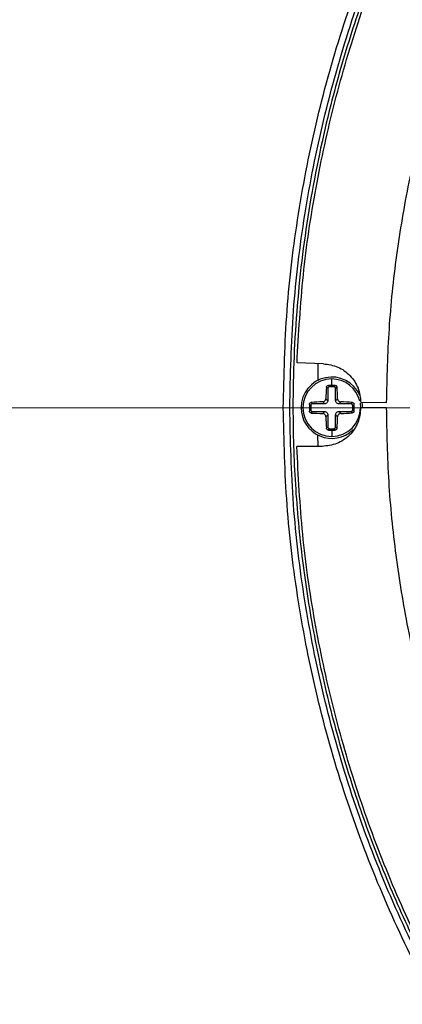
# Model space of a CAD drawing. Units: inches. Extents: x 4 to 166, y 2 to 108.
# Drawn here: x 36 to 38, y 42 to 48 of the extents above; entities that cross this region are included whole.
import ezdxf

# ---------------------------------------------------------------- set-up
doc = ezdxf.new("R2010")
doc.units = ezdxf.units.IN
doc.header["$LTSCALE"] = 10
doc.header["$MEASUREMENT"] = 0
doc.styles.add('SLDTEXTSTYLE0', font='TXT', dxfattribs={"width": 0.75})
doc.dimstyles.new('SLDDIMSTYLE1', dxfattribs={"dimtxt": 0.833333, "dimasz": 1.3, "dimexe": 0, "dimexo": 0.0625, "dimgap": 0.208333, "dimtad": 0, "dimrnd": 1e-09, "dimzin": 12, "dimdsep": 46, "dimtxsty": 'SLDTEXTSTYLE0', "dimsah": 1, "dimcen": 0.09, "dimadec": 0, "dimazin": 3, "dimtfac": 1, "dimtofl": 0, "dimtmove": 0, "dimatfit": 3, "dimfxl": 0, "dimfrac": 2, "dimtolj": 1, "dimtzin": 12, "dimarcsym": 0})

# ---------------------------------------------------------------- blocks, each defined once
blk = doc.blocks.new('_D_3')
at = {"color": 7, "linetype": 'Continuous', "lineweight": 0}
for p, q in [((38.2356, 45.4257), (23.0994, 45.4257)), ((24.3494, 45.4257), (24.3494, 42.5096)), ((23.6874, 41.8336), (23.6874, 42.0871)), ((23.6874, 42.0871), (25.0115, 42.0871)), ((25.0115, 42.0871), (25.0115, 41.8336)), ((23.6874, 39.0635), (23.6874, 38.8101)), ((25.0115, 38.8101), (25.0115, 39.0635)), ((23.6874, 38.8101), (25.0115, 38.8101)), ((24.3494, 33.3171), (24.3494, 36.2332)), ((33.3188, 33.3171), (23.0994, 33.3171))]:
    blk.add_line(p, q, dxfattribs=at)
at = {"color": 7, "linetype": 'Continuous', "lineweight": 18}
for points in [[(24.3494, 45.4257), (24.1494, 44.1257), (24.5494, 44.1257)], [(24.3494, 33.3171), (24.5494, 34.6171), (24.1494, 34.6171)]]:
    blk.add_solid(points, dxfattribs=at)
at = {"color": 7, "linetype": 'Continuous', "lineweight": 18, "char_height": 0.83333, "attachment_point": 1, "rotation": 90, "style": 'SLDTEXTSTYLE0'}
for s, insert in [('307.6', (23.9372, 39.0635)), ('12.1', (23.9372, 36.4023))]:
    blk.add_mtext(s, dxfattribs=dict(at, insert=insert))
blk = doc.blocks.new('_D_6')
at = {"color": 7, "linetype": 'Continuous', "lineweight": 0}
for p, q in [((33.2608, 54.4257), (33.2608, 59.8214)), ((38.0108, 39.4923), (38.0108, 59.8214)), ((27.4838, 59.2334), (27.2304, 59.2334)), ((27.2304, 59.2334), (27.2304, 57.9094)), ((30.2539, 59.2334), (30.5074, 59.2334)), ((30.5074, 59.2334), (30.5074, 57.9094)), ((33.2608, 58.5714), (30.93, 58.5714)), ((38.0108, 58.5714), (33.2608, 58.5714)), ((27.2304, 57.9094), (27.4838, 57.9094)), ((30.5074, 57.9094), (30.2539, 57.9094))]:
    blk.add_line(p, q, dxfattribs=at)
at = {"color": 7, "linetype": 'Continuous', "lineweight": 18}
for points in [[(33.2608, 58.5714), (34.5608, 58.3714), (34.5608, 58.7714)], [(38.0108, 58.5714), (36.7108, 58.7714), (36.7108, 58.3714)]]:
    blk.add_solid(points, dxfattribs=at)
at = {"color": 7, "linetype": 'Continuous', "lineweight": 18, "char_height": 0.83333, "attachment_point": 1, "style": 'SLDTEXTSTYLE0'}
for s, insert in [('4.8', (25.4383, 58.9836)), ('120.7', (27.4838, 58.9836))]:
    blk.add_mtext(s, dxfattribs=dict(at, insert=insert))
blk = doc.blocks.new('_D_8')
at = {"color": 7, "linetype": 'Continuous', "lineweight": 0}
for p, q in [((33.2608, 54.4257), (33.2608, 64.5458)), ((51.5108, 39.4923), (51.5108, 64.5458)), ((42.078, 63.9578), (41.8245, 63.9578)), ((41.8245, 63.9578), (41.8245, 62.6338)), ((44.848, 63.9578), (45.1015, 63.9578)), ((45.1015, 63.9578), (45.1015, 62.6338)), ((33.2608, 63.2958), (39.2476, 63.2958)), ((51.5108, 63.2958), (45.5241, 63.2958)), ((41.8245, 62.6338), (42.078, 62.6338)), ((45.1015, 62.6338), (44.848, 62.6338))]:
    blk.add_line(p, q, dxfattribs=at)
at = {"color": 7, "linetype": 'Continuous', "lineweight": 18}
for points in [[(33.2608, 63.2958), (34.5608, 63.0958), (34.5608, 63.4958)], [(51.5108, 63.2958), (50.2108, 63.4958), (50.2108, 63.0958)]]:
    blk.add_solid(points, dxfattribs=at)
at = {"color": 7, "linetype": 'Continuous', "lineweight": 18, "char_height": 0.83333, "attachment_point": 1, "style": 'SLDTEXTSTYLE0'}
for s, insert in [('18.3', (39.4167, 63.708)), ('463.6', (42.078, 63.708))]:
    blk.add_mtext(s, dxfattribs=dict(at, insert=insert))

msp = doc.modelspace()

# ---------------------------------------------------------------- linework, layer by layer
at = {"color": 7, "linetype": 'Continuous', "lineweight": 25}
for p, q in [((37.4467, 45.6937), (37.2855, 45.6997)), ((37.4135, 45.5898), (37.4154, 45.6949)), ((37.4734, 45.5422), (37.4647, 45.5509)), ((37.4769, 45.5618), (37.485, 45.5537)), ((37.5092, 45.5537), (37.485, 45.5537)), ((37.4971, 45.5619), (37.4971, 45.601)), ((37.5092, 45.5537), (37.5173, 45.5618)), ((37.5294, 45.5509), (37.5207, 45.5422)), ((37.4734, 45.5422), (37.4734, 45.4686)), ((37.5207, 45.4686), (37.5207, 45.5422)), ((37.3218, 45.4257), (37.3101, 45.4257)), ((37.3691, 45.4378), (37.361, 45.4459)), ((37.3691, 45.4378), (37.3691, 45.4136)), ((37.3719, 45.4581), (37.3806, 45.4494)), ((37.4542, 45.4494), (37.3806, 45.4494)), ((37.4542, 45.4494), (37.4422, 45.4613)), ((37.4615, 45.4806), (37.4734, 45.4686)), ((37.5207, 45.4686), (37.5327, 45.4806)), ((37.5519, 45.4613), (37.5399, 45.4494)), ((37.6135, 45.4494), (37.5399, 45.4494)), ((37.6135, 45.4494), (37.6222, 45.4581)), ((37.6331, 45.4459), (37.625, 45.4378)), ((37.625, 45.4136), (37.625, 45.4378)), ((37.8317, 45.4257), (37.6742, 45.4257)), ((37.8318, 45.456), (37.6743, 45.4567)), ((37.6814, 45.4571), (37.6841, 45.4257)), ((37.361, 45.4055), (37.3691, 45.4136)), ((37.3806, 45.4021), (37.3719, 45.3934)), ((37.3806, 45.4021), (37.4542, 45.4021)), ((37.4422, 45.3901), (37.4542, 45.4021)), ((37.4734, 45.3829), (37.4615, 45.3709)), ((37.4734, 45.3829), (37.4734, 45.3093)), ((37.5327, 45.3709), (37.5207, 45.3829)), ((37.5207, 45.3093), (37.5207, 45.3829)), ((37.5399, 45.4021), (37.5519, 45.3901)), ((37.5399, 45.4021), (37.6135, 45.4021)), ((37.6222, 45.3934), (37.6135, 45.4021)), ((37.625, 45.4136), (37.6331, 45.4055)), ((37.4647, 45.3006), (37.4734, 45.3093)), ((37.5207, 45.3093), (37.5294, 45.3006)), ((37.4142, 45.1895), (37.4131, 45.26)), ((37.485, 45.2978), (37.4769, 45.2897)), ((37.485, 45.2978), (37.5092, 45.2978)), ((37.4971, 45.2896), (37.4971, 45.2504)), ((37.5173, 45.2897), (37.5092, 45.2978)), ((37.438, 45.1895), (37.2843, 45.1895))]:
    msp.add_line(p, q, dxfattribs=at)
at = {"color": 8, "linetype": 'Continuous', "lineweight": 25}
msp.add_line((37.6702, 45.4533), (37.6724, 45.4257), dxfattribs=at)
at = {"color": 7, "linetype": 'Continuous', "lineweight": 25}
for centre, radius, start, end in [((37.4971, 45.4257), 0.187, 23.85294, 180), ((37.4971, 45.4257), 0.1753, 90, 180), ((39.3164, 45.4294), 1.8557, 176.24658, 178.41981), ((37.4971, 43.571), 1.9909, 90.00022, 90.58187), ((37.4971, 43.5712), 1.9907, 89.4181, 89.9998), ((35.6782, 45.4294), 1.8552, 1.58035, 3.75421), ((37.4971, 45.4257), 0.187, 180, 313.90921), ((37.4971, 45.4257), 0.1753, 180, 270), ((39.3526, 45.4257), 1.9917, 179.41858, 180.58142), ((37.4934, 43.6069), 1.8552, 91.58023, 93.75408), ((37.4971, 45.4257), 0.1753, 270, 0), ((37.5007, 43.6069), 1.8552, 86.24591, 88.41974), ((35.6416, 45.4257), 1.9917, 359.41858, 0.58142), ((37.4934, 47.2444), 1.855, 266.24596, 268.41997), ((39.3164, 45.4221), 1.8557, 181.58018, 183.75344), ((35.6783, 45.4221), 1.8551, 356.24577, 358.41966), ((37.5007, 47.2445), 1.855, 271.58006, 273.75405), ((37.4971, 47.2805), 1.9909, 269.41813, 269.99978), ((37.4971, 47.2803), 1.9907, 270.0002, 270.5819)]:
    msp.add_arc(centre, radius, start, end, dxfattribs=at)
at = {"color": 8, "linetype": 'Continuous', "lineweight": 25}
msp.add_arc((37.4971, 45.4257), 0.1753, 12.93735, 90, dxfattribs=at)
at = {"color": 7, "linetype": 'Continuous', "lineweight": 25}
for points, knots in [([(37.2018, 45.4257), (37.2063, 45.6236), (37.2153, 46.0194), (37.2877, 46.6094), (37.4029, 47.1922), (37.5644, 47.764), (37.77, 48.3214), (38.0188, 48.861), (38.3091, 49.3794), (38.6392, 49.8734), (39.007, 50.34), (39.4103, 50.7763), (39.8466, 51.1796), (40.3132, 51.5474), (40.8072, 51.8775), (41.3256, 52.1678), (41.8651, 52.4166), (42.4226, 52.6222), (42.9944, 52.7835), (43.5771, 52.8994), (44.1672, 52.9692), (44.7608, 52.9926), (45.3545, 52.9692), (45.9446, 52.8994), (46.5273, 52.7835), (47.0991, 52.6222), (47.6565, 52.4166), (48.1961, 52.1678), (48.7145, 51.8775), (49.2085, 51.5474), (49.6751, 51.1796), (50.1114, 50.7763), (50.5147, 50.34), (50.8825, 49.8734), (51.2126, 49.3794), (51.5029, 48.861), (51.7517, 48.3214), (51.9573, 47.764), (52.1188, 47.1922), (52.234, 46.6094), (52.3064, 46.0194), (52.3154, 45.6236), (52.3199, 45.4257)], [0, 0, 0, 0, 0.025, 0.05, 0.075, 0.1, 0.125, 0.15, 0.175, 0.2, 0.225, 0.25, 0.275, 0.3, 0.325, 0.35, 0.375, 0.4, 0.425, 0.45, 0.475, 0.5, 0.525, 0.55, 0.575, 0.6, 0.625, 0.65, 0.675, 0.7, 0.725, 0.75, 0.775, 0.8, 0.825, 0.85, 0.875, 0.9, 0.925, 0.95, 0.975, 1, 1, 1, 1]), ([(37.2412, 45.4257), (37.2456, 45.6226), (37.2546, 46.0163), (37.3267, 46.6033), (37.4413, 47.183), (37.6019, 47.7518), (37.8064, 48.3064), (38.0539, 48.8431), (38.3427, 49.3588), (38.671, 49.8502), (39.037, 50.3144), (39.4382, 50.7484), (39.8722, 51.1496), (40.3363, 51.5155), (40.8278, 51.8439), (41.3435, 52.1327), (41.8802, 52.3802), (42.4347, 52.5847), (43.0036, 52.7452), (43.5833, 52.8605), (44.1703, 52.9299), (44.7608, 52.9532), (45.3514, 52.9299), (45.9384, 52.8605), (46.5181, 52.7452), (47.0869, 52.5847), (47.6415, 52.3802), (48.1782, 52.1327), (48.6939, 51.8439), (49.1854, 51.5155), (49.6495, 51.1496), (50.0835, 50.7484), (50.4847, 50.3144), (50.8507, 49.8502), (51.179, 49.3588), (51.4678, 48.8431), (51.7153, 48.3064), (51.9198, 47.7518), (52.0804, 47.183), (52.195, 46.6033), (52.2671, 46.0163), (52.2761, 45.6226), (52.2805, 45.4257)], [0, 0, 0, 0, 0.025, 0.05, 0.075, 0.1, 0.125, 0.15, 0.175, 0.2, 0.225, 0.25, 0.275, 0.3, 0.325, 0.35, 0.375, 0.4, 0.425, 0.45, 0.475, 0.5, 0.525, 0.55, 0.575, 0.6, 0.625, 0.65, 0.675, 0.7, 0.725, 0.75, 0.775, 0.8, 0.825, 0.85, 0.875, 0.9, 0.925, 0.95, 0.975, 1, 1, 1, 1]), ([(44.7608, 52.9257), (44.6657, 52.9247), (44.4755, 52.9226), (44.1907, 52.9057), (43.9004, 52.8782), (43.599, 52.8374), (43.2872, 52.7819), (42.9721, 52.7117), (42.6315, 52.6203), (42.2634, 52.5018), (41.867, 52.3494), (41.4648, 52.1677), (41.0594, 51.9543), (40.6537, 51.7073), (40.2858, 51.4497), (39.9574, 51.1899), (39.664, 50.9324), (39.3801, 50.6556), (39.1037, 50.3555), (38.8404, 50.0363), (38.5892, 49.6943), (38.355, 49.3344), (38.1374, 48.9534), (37.9406, 48.5564), (37.7648, 48.1412), (37.6132, 47.713), (37.4723, 47.2212), (37.3555, 46.6666), (37.2781, 46.0491), (37.2544, 45.4777), (37.2706, 44.9576), (37.3143, 44.4925), (37.3865, 44.0322), (37.4865, 43.5807), (37.6132, 43.1385), (37.7648, 42.7103), (37.9406, 42.2951), (38.1374, 41.8981), (38.355, 41.5171), (38.5892, 41.1571), (38.8404, 40.8151), (39.1036, 40.496), (39.3801, 40.1958), (39.6639, 39.9191), (39.9574, 39.6615), (40.2676, 39.4162), (40.5983, 39.1823), (40.9446, 38.965), (41.2927, 38.7719), (41.639, 38.6028), (41.9819, 38.4563), (42.3216, 38.3305), (42.6675, 38.2207), (43.0242, 38.1263), (43.3928, 38.0483), (43.7504, 37.9912), (44.0958, 37.953), (44.428, 37.93), (44.6499, 37.9271), (44.7608, 37.9257)], [0, 0, 0, 0, 0.012114, 0.024216, 0.036322, 0.049241, 0.062938, 0.07663, 0.090341, 0.107831, 0.12585, 0.144391, 0.164001, 0.184153, 0.204838, 0.221147, 0.237457, 0.254531, 0.271606, 0.289395, 0.307184, 0.325616, 0.344048, 0.363029, 0.38201, 0.401424, 0.420839, 0.447117, 0.47351, 0.499994, 0.519861, 0.53973, 0.559444, 0.579159, 0.598573, 0.617988, 0.636968, 0.655949, 0.674381, 0.692814, 0.710602, 0.728392, 0.745466, 0.762541, 0.77885, 0.79516, 0.81289, 0.830395, 0.847202, 0.863557, 0.879448, 0.894668, 0.909661, 0.925654, 0.941626, 0.957619, 0.97175, 0.985868, 1, 1, 1, 1]), ([(37.2855, 45.6997), (37.2958, 45.8782), (37.3163, 46.2354), (37.3956, 46.7665), (37.5101, 47.2909), (37.6625, 47.8057), (37.8512, 48.3082), (38.0756, 48.7959), (38.3342, 49.2664), (38.6263, 49.7166), (38.948, 50.1467), (39.1874, 50.4125), (39.3071, 50.5454)], [0, 0, 0, 0, 0.1, 0.2, 0.3, 0.4, 0.5, 0.6, 0.7, 0.8, 0.9, 1, 1, 1, 1]), ([(37.8318, 45.456), (37.8353, 45.6063), (37.8422, 45.9069), (37.8898, 46.3558), (37.9644, 46.8007), (38.0684, 47.2399), (38.2005, 47.6713), (38.3604, 48.0932), (38.5475, 48.5039), (38.7609, 48.9015), (38.9996, 49.2844), (39.263, 49.6507), (39.5483, 50.0005), (39.7569, 50.2171), (39.8612, 50.3254)], [0, 0, 0, 0, 0.083333, 0.166667, 0.25, 0.333333, 0.416667, 0.5, 0.583333, 0.666667, 0.75, 0.833333, 0.916667, 1, 1, 1, 1]), ([(37.4467, 45.6937), (37.4769, 45.6892), (37.5372, 45.6802), (37.6123, 45.6249), (37.6645, 45.5476), (37.671, 45.487), (37.6743, 45.4567)], [0, 0, 0, 0, 0.249999, 0.5, 0.75, 1, 1, 1, 1]), ([(37.4647, 45.5509), (37.465, 45.5523), (37.4655, 45.5552), (37.4684, 45.5588), (37.4723, 45.5613), (37.4753, 45.5616), (37.4769, 45.5618)], [0, 0, 0, 0, 0.250423, 0.499756, 0.749252, 1, 1, 1, 1]), ([(37.485, 45.5537), (37.4842, 45.5536), (37.4826, 45.5535), (37.4797, 45.5526), (37.4766, 45.5506), (37.4745, 45.5475), (37.4736, 45.5446), (37.4735, 45.543), (37.4734, 45.5422)], [0, 0, 0, 0, 0.134345, 0.262377, 0.499699, 0.73683, 0.865128, 1, 1, 1, 1]), ([(37.5207, 45.5422), (37.5206, 45.543), (37.5205, 45.5446), (37.5196, 45.5474), (37.5176, 45.5506), (37.5145, 45.5526), (37.5116, 45.5535), (37.51, 45.5536), (37.5092, 45.5537)], [0, 0, 0, 0, 0.134731, 0.262876, 0.499669, 0.737307, 0.865491, 1, 1, 1, 1]), ([(37.5173, 45.5618), (37.5188, 45.5616), (37.5218, 45.5613), (37.5257, 45.5588), (37.5286, 45.5552), (37.5291, 45.5523), (37.5294, 45.5509)], [0, 0, 0, 0, 0.250522, 0.49991, 0.749485, 1, 1, 1, 1]), ([(52.3199, 45.4257), (52.3154, 45.2278), (52.3064, 44.832), (52.234, 44.242), (52.1188, 43.6593), (51.9573, 43.0875), (51.7517, 42.53), (51.5029, 41.9905), (51.2126, 41.4721), (50.8825, 40.9781), (50.5147, 40.5115), (50.1114, 40.0752), (49.6751, 39.6719), (49.2085, 39.304), (48.7145, 38.9739), (48.1961, 38.6836), (47.6565, 38.4349), (47.0991, 38.2292), (46.5273, 38.068), (45.9446, 37.9521), (45.3545, 37.8822), (44.7608, 37.8589), (44.1672, 37.8822), (43.5771, 37.9521), (42.9944, 38.068), (42.4226, 38.2292), (41.8651, 38.4349), (41.3256, 38.6836), (40.8072, 38.9739), (40.3132, 39.304), (39.8466, 39.6719), (39.4103, 40.0752), (39.007, 40.5115), (38.6392, 40.9781), (38.3091, 41.4721), (38.0188, 41.9905), (37.77, 42.53), (37.5644, 43.0875), (37.4029, 43.6593), (37.2877, 44.242), (37.2153, 44.832), (37.2063, 45.2278), (37.2018, 45.4257)], [0, 0, 0, 0, 0.025, 0.05, 0.075, 0.1, 0.125, 0.15, 0.175, 0.2, 0.225, 0.25, 0.275, 0.3, 0.325, 0.35, 0.375, 0.4, 0.425, 0.45, 0.475, 0.5, 0.525, 0.55, 0.575, 0.6, 0.625, 0.65, 0.675, 0.7, 0.725, 0.75, 0.775, 0.8, 0.825, 0.85, 0.875, 0.9, 0.925, 0.95, 0.975, 1, 1, 1, 1]), ([(52.2805, 45.4257), (52.2761, 45.2289), (52.2671, 44.8351), (52.195, 44.2482), (52.0804, 43.6685), (51.9198, 43.0996), (51.7153, 42.5451), (51.4678, 42.0084), (51.179, 41.4927), (50.8507, 41.0012), (50.4847, 40.5371), (50.0835, 40.103), (49.6495, 39.7018), (49.1854, 39.3359), (48.6939, 39.0076), (48.1782, 38.7188), (47.6415, 38.4713), (47.0869, 38.2667), (46.5181, 38.1063), (45.9384, 37.991), (45.3514, 37.9215), (44.7608, 37.8983), (44.1703, 37.9215), (43.5833, 37.991), (43.0036, 38.1063), (42.4347, 38.2667), (41.8802, 38.4713), (41.3435, 38.7188), (40.8278, 39.0076), (40.3363, 39.3359), (39.8722, 39.7018), (39.4382, 40.103), (39.037, 40.5371), (38.671, 41.0012), (38.3427, 41.4927), (38.0539, 42.0084), (37.8064, 42.5451), (37.6019, 43.0996), (37.4413, 43.6685), (37.3267, 44.2482), (37.2546, 44.8351), (37.2456, 45.2289), (37.2412, 45.4257)], [0, 0, 0, 0, 0.025, 0.05, 0.075, 0.1, 0.125, 0.15, 0.175, 0.2, 0.225, 0.25, 0.275, 0.3, 0.325, 0.35, 0.375, 0.4, 0.425, 0.45, 0.475, 0.5, 0.525, 0.55, 0.575, 0.6, 0.625, 0.65, 0.675, 0.7, 0.725, 0.75, 0.775, 0.8, 0.825, 0.85, 0.875, 0.9, 0.925, 0.95, 0.975, 1, 1, 1, 1]), ([(37.361, 45.4459), (37.3612, 45.4475), (37.3615, 45.4505), (37.364, 45.4544), (37.3676, 45.4573), (37.3705, 45.4578), (37.3719, 45.4581)], [0, 0, 0, 0, 0.2505309, 0.4999243, 0.7494734, 1, 1, 1, 1]), ([(37.3806, 45.4494), (37.3798, 45.4493), (37.3782, 45.4492), (37.3754, 45.4483), (37.3722, 45.4462), (37.3702, 45.4431), (37.3693, 45.4402), (37.3692, 45.4386), (37.3691, 45.4378)], [0, 0, 0, 0, 0.1347106, 0.262872, 0.4996834, 0.7373251, 0.8655024, 1, 1, 1, 1]), ([(37.6742, 45.4257), (37.6707, 45.3948), (37.6636, 45.3329), (37.609, 45.2548), (37.5309, 45.2002), (37.469, 45.1931), (37.438, 45.1895)], [0, 0, 0, 0, 0.25, 0.5, 0.75, 1, 1, 1, 1]), ([(37.4422, 45.4613), (37.4447, 45.4617), (37.4497, 45.4624), (37.456, 45.4668), (37.4604, 45.4731), (37.4611, 45.4781), (37.4615, 45.4806)], [0, 0, 0, 0, 0.250557, 0.499781, 0.749217, 1, 1, 1, 1]), ([(37.4734, 45.4686), (37.4732, 45.466), (37.4726, 45.4609), (37.4682, 45.4546), (37.4619, 45.4502), (37.4568, 45.4496), (37.4542, 45.4494)], [0, 0, 0, 0, 0.256701, 0.49971, 0.743034, 1, 1, 1, 1]), ([(37.5399, 45.4494), (37.5373, 45.4496), (37.5323, 45.4502), (37.526, 45.4546), (37.5216, 45.4609), (37.521, 45.466), (37.5207, 45.4686)], [0, 0, 0, 0, 0.256737, 0.499714, 0.743018, 1, 1, 1, 1]), ([(37.5327, 45.4806), (37.533, 45.4781), (37.5337, 45.4731), (37.5382, 45.4668), (37.5445, 45.4624), (37.5494, 45.4617), (37.5519, 45.4613)], [0, 0, 0, 0, 0.250564, 0.499782, 0.749208, 1, 1, 1, 1]), ([(37.625, 45.4378), (37.625, 45.4386), (37.6249, 45.4402), (37.6239, 45.4431), (37.6219, 45.4462), (37.6188, 45.4483), (37.6159, 45.4492), (37.6143, 45.4493), (37.6135, 45.4494)], [0, 0, 0, 0, 0.1344042, 0.2624526, 0.4996912, 0.7367444, 0.8650599, 1, 1, 1, 1]), ([(37.6222, 45.4581), (37.6237, 45.4578), (37.6265, 45.4573), (37.6301, 45.4544), (37.6326, 45.4505), (37.633, 45.4475), (37.6331, 45.4459)], [0, 0, 0, 0, 0.250424, 0.499766, 0.749249, 1, 1, 1, 1]), ([(39.8399, 40.5475), (39.736, 40.6563), (39.5284, 40.8738), (39.2446, 41.2248), (38.9828, 41.5922), (38.7458, 41.9762), (38.5341, 42.3747), (38.3489, 42.7862), (38.1908, 43.2088), (38.0605, 43.6408), (37.9585, 44.0804), (37.8858, 44.5257), (37.8402, 44.9747), (37.8345, 45.2754), (37.8317, 45.4257)], [0, 0, 0, 0, 0.083333, 0.166667, 0.25, 0.333333, 0.416667, 0.5, 0.583333, 0.666667, 0.75, 0.833333, 0.916667, 1, 1, 1, 1]), ([(37.3719, 45.3934), (37.3705, 45.3937), (37.3676, 45.3942), (37.364, 45.3971), (37.3615, 45.401), (37.3612, 45.404), (37.361, 45.4055)], [0, 0, 0, 0, 0.250427, 0.499748, 0.749254, 1, 1, 1, 1]), ([(37.3691, 45.4136), (37.3692, 45.4128), (37.3693, 45.4112), (37.3702, 45.4084), (37.3722, 45.4052), (37.3753, 45.4032), (37.3782, 45.4023), (37.3798, 45.4022), (37.3806, 45.4021)], [0, 0, 0, 0, 0.1343492, 0.2623661, 0.4996825, 0.7368102, 0.8651246, 1, 1, 1, 1]), ([(37.4615, 45.3709), (37.4611, 45.3734), (37.4604, 45.3783), (37.456, 45.3846), (37.4497, 45.3891), (37.4447, 45.3898), (37.4422, 45.3901)], [0, 0, 0, 0, 0.250566, 0.499795, 0.749224, 1, 1, 1, 1]), ([(37.4542, 45.4021), (37.4568, 45.4018), (37.4619, 45.4012), (37.4682, 45.3969), (37.4726, 45.3905), (37.4732, 45.3855), (37.4734, 45.3829)], [0, 0, 0, 0, 0.256737, 0.499715, 0.743014, 1, 1, 1, 1]), ([(37.5207, 45.3829), (37.521, 45.3855), (37.5215, 45.3905), (37.5259, 45.3968), (37.5323, 45.4012), (37.5373, 45.4018), (37.5399, 45.4021)], [0, 0, 0, 0, 0.256758, 0.499711, 0.742991, 1, 1, 1, 1]), ([(37.5519, 45.3901), (37.5494, 45.3898), (37.5445, 45.3891), (37.5382, 45.3846), (37.5337, 45.3783), (37.533, 45.3734), (37.5327, 45.3709)], [0, 0, 0, 0, 0.250573, 0.499795, 0.749225, 1, 1, 1, 1]), ([(37.6135, 45.4021), (37.6143, 45.4022), (37.6159, 45.4023), (37.6188, 45.4032), (37.6219, 45.4052), (37.6239, 45.4083), (37.6249, 45.4112), (37.625, 45.4128), (37.625, 45.4136)], [0, 0, 0, 0, 0.134807, 0.262974, 0.499671, 0.737249, 0.86544, 1, 1, 1, 1]), ([(37.6331, 45.4055), (37.633, 45.404), (37.6326, 45.401), (37.6301, 45.3971), (37.6265, 45.3942), (37.6237, 45.3937), (37.6222, 45.3934)], [0, 0, 0, 0, 0.250524, 0.499922, 0.749472, 1, 1, 1, 1]), ([(37.4734, 45.3093), (37.4735, 45.3085), (37.4736, 45.3069), (37.4745, 45.304), (37.4766, 45.3009), (37.4797, 45.2989), (37.4826, 45.2979), (37.4842, 45.2978), (37.485, 45.2978)], [0, 0, 0, 0, 0.134791, 0.2629514, 0.4996735, 0.7372373, 0.865425, 1, 1, 1, 1]), ([(37.5092, 45.2978), (37.51, 45.2978), (37.5116, 45.2979), (37.5144, 45.2988), (37.5176, 45.3009), (37.5196, 45.304), (37.5205, 45.3069), (37.5206, 45.3085), (37.5207, 45.3093)], [0, 0, 0, 0, 0.1344102, 0.2624794, 0.4996935, 0.7367277, 0.8650486, 1, 1, 1, 1]), ([(37.4769, 45.2897), (37.4753, 45.2898), (37.4723, 45.2902), (37.4684, 45.2927), (37.4655, 45.2963), (37.465, 45.2991), (37.4647, 45.3006)], [0, 0, 0, 0, 0.250521, 0.499908, 0.749482, 1, 1, 1, 1]), ([(37.5294, 45.3006), (37.5291, 45.2991), (37.5286, 45.2963), (37.5257, 45.2927), (37.5218, 45.2902), (37.5188, 45.2898), (37.5173, 45.2897)], [0, 0, 0, 0, 0.2504294, 0.4997618, 0.7492526, 1, 1, 1, 1]), ([(39.2813, 40.3336), (39.1623, 40.4671), (38.9243, 40.7341), (38.6048, 41.1658), (38.3149, 41.6175), (38.0587, 42.0893), (37.8368, 42.5781), (37.6506, 43.0816), (37.5007, 43.5971), (37.389, 44.1221), (37.3123, 44.6537), (37.2936, 45.0109), (37.2843, 45.1895)], [0, 0, 0, 0, 0.1, 0.2, 0.3, 0.4, 0.5, 0.6, 0.7, 0.8, 0.9, 1, 1, 1, 1])]:
    msp.add_open_spline(points, degree=3, knots=knots, dxfattribs=at)

# ---------------------------------------------------------------- dimensions: what is measured, and where the dimension line sits
at = {"color": 7, "linetype": 'Continuous', "lineweight": 18}
for base, p2, picture, middle in [((51.5108, 63.2958), (51.5108, 38.9923), '_D_8', (42.3858, 63.2958)), ((38.0108, 58.5714), (38.0108, 38.9923), '_D_6', (28.0996, 58.5714))]:
    dim = msp.add_linear_dim(base=base, p1=(33.2608, 53.9257), p2=p2, dimstyle='SLDDIMSTYLE1', dxfattribs=at)
    dim.commit()
    dim.dimension.update_dxf_attribs({"geometry": picture, "text_midpoint": middle, "dimtype": 160})
dim = msp.add_linear_dim(base=(24.3494, 45.4257), p1=(33.8188, 33.3171), p2=(38.7356, 45.4257), angle=90, dimstyle='SLDDIMSTYLE1', dxfattribs=at)
dim.commit()
dim.dimension.update_dxf_attribs({"geometry": '_D_3', "text_midpoint": (24.3494, 39.3714), "dimtype": 160})

doc.saveas('drawing.dxf')
